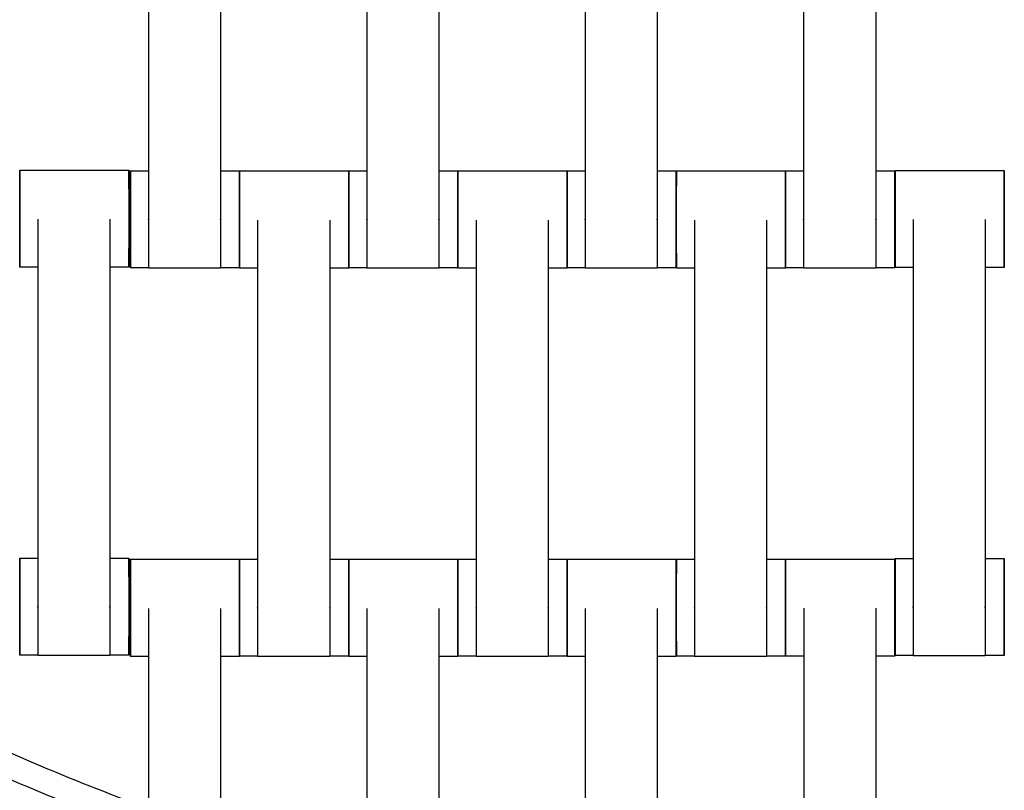
# Model space of a CAD drawing. Units: centimetres. Extents: x -361 to 151, y -97 to 562.
# Drawn here: x -154 to -134, y 138 to 154 of the extents above; entities that cross this region are included whole.
import ezdxf

# ---------------------------------------------------------------- set-up
doc = ezdxf.new("R2010")
doc.units = ezdxf.units.CM
doc.layers.add('Make2D$Adnotacja', color=7, linetype='Continuous', true_color=0x000000)
doc.layers.add('Make2D$Widoczne$Krzywe', color=7, linetype='Continuous', true_color=0x000000)
doc.styles.add('Arial Normalny', font='arial.ttf')
doc.dimstyles.new('TRAMPOL', dxfattribs={"dimscale": 1.1, "dimtxt": 7, "dimasz": 10, "dimexe": 5, "dimexo": 5, "dimgap": 1.1, "dimtad": 1, "dimtoh": 1, "dimdec": 0, "dimzin": 1, "dimdsep": 46, "dimtxsty": 'Arial Normalny', "dimcen": 5, "dimazin": 1, "dimtfac": 1, "dimtdec": 4, "dimtix": 1, "dimtofl": 0, "dimtmove": 1, "dimatfit": 3, "dimfxl": 10, "dimtolj": 1, "dimtzin": 1, "dimarcsym": 0})

# ---------------------------------------------------------------- blocks, each defined once
blk = doc.blocks.new('*D3')
at = {"layer": 'Defpoints', "color": 0, "transparency": 16777216}
for p in [(-209.762, 187.388), (-59.708, 187.388), (-59.708, 86.336)]:
    blk.add_point(p, dxfattribs=at)
at = {"layer": 'Make2D$Adnotacja', "color": 0, "lineweight": -2, "transparency": 16777216}
for p, q in [((-209.762, 181.888), (-209.762, 80.836)), ((-59.708, 181.888), (-59.708, 80.836)), ((-198.762, 86.336), (-70.708, 86.336))]:
    blk.add_line(p, q, dxfattribs=at)
at = {"layer": 'Make2D$Adnotacja', "color": 0, "transparency": 16777216}
for points in [[(-198.762, 88.169), (-198.762, 84.502), (-209.762, 86.336)], [(-70.708, 84.502), (-70.708, 88.169), (-59.708, 86.336)]]:
    blk.add_solid(points, dxfattribs=at)
at = {"layer": 'Make2D$Adnotacja', "color": 0, "transparency": 16777216, "insert": (-134.735, 91.477), "char_height": 7.7, "attachment_point": 5, "style": 'Arial Normalny'}
blk.add_mtext('\\A1;150', dxfattribs=at)
blk = doc.blocks.new('*D4')
at = {"layer": 'Defpoints', "color": 0, "transparency": 16777216}
for p in [(-134.608, 411.073), (-134.1, 110.71), (6.56, 110.71)]:
    blk.add_point(p, dxfattribs=at)
at = {"layer": 'Make2D$Adnotacja', "color": 0, "lineweight": -2, "transparency": 16777216}
for p, q in [((-129.108, 411.073), (12.06, 411.073)), ((6.56, 400.073), (6.56, 121.71)), ((-128.6, 110.71), (12.06, 110.71))]:
    blk.add_line(p, q, dxfattribs=at)
at = {"layer": 'Make2D$Adnotacja', "color": 0, "transparency": 16777216}
for points in [[(8.393, 400.073), (4.727, 400.073), (6.56, 411.073)], [(4.727, 121.71), (8.393, 121.71), (6.56, 110.71)]]:
    blk.add_solid(points, dxfattribs=at)
at = {"layer": 'Make2D$Adnotacja', "color": 0, "transparency": 16777216, "insert": (1.419, 260.892), "char_height": 7.7, "attachment_point": 5, "rotation": 90, "style": 'Arial Normalny'}
blk.add_mtext('\\A1;300', dxfattribs=at)
blk = doc.blocks.new('*D5')
at = {"layer": 'Defpoints', "color": 0, "transparency": 16777216}
for p in [(-134.829, 562.199), (-134.998, -43.192), (145.627, -43.192)]:
    blk.add_point(p, dxfattribs=at)
at = {"layer": 'Make2D$Adnotacja', "color": 0, "lineweight": -2, "transparency": 16777216}
for p, q in [((-129.329, 562.199), (151.127, 562.199)), ((145.627, 551.199), (145.627, -32.192)), ((-129.498, -43.192), (151.127, -43.192))]:
    blk.add_line(p, q, dxfattribs=at)
at = {"layer": 'Make2D$Adnotacja', "color": 0, "transparency": 16777216}
for points in [[(147.461, 551.199), (143.794, 551.199), (145.627, 562.199)], [(143.794, -32.192), (147.461, -32.192), (145.627, -43.192)]]:
    blk.add_solid(points, dxfattribs=at)
at = {"layer": 'Make2D$Adnotacja', "color": 0, "transparency": 16777216, "insert": (140.486, 259.504), "char_height": 7.7, "attachment_point": 5, "rotation": 90, "style": 'Arial Normalny'}
blk.add_mtext('\\A1;600', dxfattribs=at)
blk = doc.blocks.new('*D6')
at = {"layer": 'Defpoints', "color": 0, "transparency": 16777216}
for p in [(-361.46, 183.257), (91.456, 183.257), (91.456, -91.419)]:
    blk.add_point(p, dxfattribs=at)
at = {"layer": 'Make2D$Adnotacja', "color": 0, "lineweight": -2, "transparency": 16777216}
for p, q in [((-361.46, 177.757), (-361.46, -96.919)), ((91.456, 177.757), (91.456, -96.919)), ((-350.46, -91.419), (80.456, -91.419))]:
    blk.add_line(p, q, dxfattribs=at)
at = {"layer": 'Make2D$Adnotacja', "color": 0, "transparency": 16777216}
for points in [[(-350.46, -89.585), (-350.46, -93.252), (-361.46, -91.419)], [(80.456, -93.252), (80.456, -89.585), (91.456, -91.419)]]:
    blk.add_solid(points, dxfattribs=at)
at = {"layer": 'Make2D$Adnotacja', "color": 0, "transparency": 16777216, "insert": (-135.002, -86.278), "char_height": 7.7, "attachment_point": 5, "style": 'Arial Normalny'}
blk.add_mtext('\\A1;450', dxfattribs=at)

msp = doc.modelspace()

# ---------------------------------------------------------------- linework, layer by layer
at = {"layer": 'Make2D$Widoczne$Krzywe', "color": 12, "linetype": 'ByBlock', "lineweight": -3, "true_color": 0xbf0000}
for points, weights, knots in [([(-209.335, 185.076), (-209.335, 153.996), (-187.353, 132.023), (-165.371, 110.05), (-134.29, 110.063)], [1, 0.923839932603, 1, 0.923839932603, 1], [0, 0, 0, 58.536845, 58.536845, 117.07369, 117.07369, 117.07369]), ([(-134.29, 135.078), (-155.009, 135.065), (-169.665, 149.711), (-184.32, 164.357), (-184.32, 185.076)], [1, 0.923820116663, 1, 0.923820116663, 1], [237.932568, 237.932568, 237.932568, 277.608899, 277.608899, 317.285231, 317.285231, 317.285231])]:
    msp.add_rational_spline(points, weights, degree=2, knots=knots, dxfattribs=at)
at = {"layer": 'Make2D$Widoczne$Krzywe', "color": 12, "lineweight": -3, "true_color": 0xbf0000}
for points, weights in [([(-84.322, 185.075), (-84.323, 135.109), (-134.29, 135.078)], [1, 0.707334093512, 1]), ([(-134.29, 110.063), (-59.309, 110.094), (-59.307, 185.075)], [1, 0.707258299557, 1])]:
    msp.add_rational_spline(points, weights, degree=2, dxfattribs=at)
at = {"layer": 'Make2D$Widoczne$Krzywe', "color": 12, "linetype": 'ByBlock', "lineweight": -3, "true_color": 0xbf0000}
for points, weights in [([(-208.833, 184.576), (-208.34, 111.027), (-134.79, 110.564)], [1, 0.711689341274, 1]), ([(-134.79, 134.58), (-184.327, 135.04), (-184.817, 184.576)], [1, 0.713858106705, 1])]:
    msp.add_rational_spline(points, weights, degree=2, dxfattribs=at)
at = {"layer": 'Make2D$Widoczne$Krzywe', "color": 6, "lineweight": -3, "true_color": 0xff00ff}
msp.add_rational_spline([(91.456, 183.266), (91.456, -43.187), (-134.998, -43.192), (-361.451, -43.196), (-361.46, 183.257)], [1, 0.707113775691, 1, 0.707113775691, 1], degree=2, knots=[0, 0, 0, 355.715069, 355.715069, 711.430138, 711.430138, 711.430138], dxfattribs=at)
at = {"layer": 'Make2D$Widoczne$Krzywe', "color": 18, "lineweight": -3, "true_color": 0x000000}
for points in [[(-151.502, 158.246), (-151.502, 154.256), (-151.502, 150.267)], [(-150.017, 158.246), (-150.017, 154.256), (-150.017, 150.267)], [(-147.002, 158.246), (-147.002, 154.256), (-147.002, 150.267)], [(-145.517, 158.246), (-145.517, 154.256), (-145.517, 150.267)], [(-142.502, 158.246), (-142.502, 154.256), (-142.502, 150.267)], [(-141.017, 158.246), (-141.017, 154.256), (-141.017, 150.267)], [(-138.002, 158.246), (-138.002, 154.256), (-138.002, 150.267)], [(-136.517, 158.246), (-136.517, 154.256), (-136.517, 150.267)], [(-154.153, 151.274), (-153.028, 151.274), (-151.904, 151.274)], [(-151.874, 151.262), (-151.688, 151.262), (-151.502, 151.262)], [(-150.017, 151.262), (-149.821, 151.262), (-149.625, 151.262)], [(-149.624, 151.256), (-148.5, 151.256), (-147.375, 151.256)], [(-147.374, 151.262), (-147.188, 151.262), (-147.002, 151.262)], [(-145.516, 151.262), (-145.321, 151.262), (-145.125, 151.262)], [(-145.124, 151.256), (-144, 151.256), (-142.875, 151.256)], [(-142.874, 151.262), (-142.688, 151.262), (-142.502, 151.262)], [(-141.017, 151.262), (-140.821, 151.262), (-140.625, 151.262)], [(-140.624, 151.256), (-139.5, 151.256), (-138.375, 151.256)], [(-138.374, 151.262), (-138.188, 151.262), (-138.002, 151.262)], [(-136.516, 151.262), (-136.321, 151.262), (-136.125, 151.262)], [(-136.117, 151.266), (-134.993, 151.266), (-133.868, 151.266)], [(-153.781, 150.263), (-153.781, 146.274), (-153.781, 142.285)], [(-152.295, 150.263), (-152.295, 146.274), (-152.295, 142.285)], [(-149.252, 150.246), (-149.252, 146.256), (-149.252, 142.267)], [(-147.767, 150.246), (-147.767, 146.256), (-147.767, 142.267)], [(-144.752, 150.246), (-144.752, 146.256), (-144.752, 142.267)], [(-143.267, 150.246), (-143.267, 146.256), (-143.267, 142.267)], [(-140.252, 150.246), (-140.252, 146.256), (-140.252, 142.267)], [(-138.767, 150.246), (-138.767, 146.256), (-138.767, 142.267)], [(-135.745, 150.256), (-135.745, 146.266), (-135.745, 142.277)], [(-134.26, 150.256), (-134.26, 146.266), (-134.26, 142.277)], [(-153.78, 149.275), (-153.966, 149.275), (-154.153, 149.275)], [(-151.904, 149.275), (-152.099, 149.275), (-152.295, 149.275)], [(-151.502, 149.263), (-151.688, 149.263), (-151.874, 149.263)], [(-150.017, 149.256), (-150.759, 149.256), (-151.502, 149.256)], [(-149.625, 149.263), (-149.821, 149.263), (-150.016, 149.263)], [(-149.252, 149.257), (-149.438, 149.257), (-149.624, 149.257)], [(-147.375, 149.257), (-147.571, 149.257), (-147.767, 149.257)], [(-147.002, 149.263), (-147.188, 149.263), (-147.374, 149.263)], [(-145.517, 149.256), (-146.259, 149.256), (-147.002, 149.256)], [(-145.125, 149.263), (-145.321, 149.263), (-145.517, 149.263)], [(-144.752, 149.257), (-144.938, 149.257), (-145.124, 149.257)], [(-142.875, 149.257), (-143.071, 149.257), (-143.267, 149.257)], [(-142.502, 149.263), (-142.688, 149.263), (-142.874, 149.263)], [(-141.017, 149.256), (-141.759, 149.256), (-142.502, 149.256)], [(-140.625, 149.263), (-140.821, 149.263), (-141.017, 149.263)], [(-140.252, 149.257), (-140.438, 149.257), (-140.624, 149.257)], [(-138.375, 149.257), (-138.571, 149.257), (-138.767, 149.257)], [(-138.002, 149.263), (-138.188, 149.263), (-138.374, 149.263)], [(-136.517, 149.256), (-137.259, 149.256), (-138.002, 149.256)], [(-136.125, 149.263), (-136.321, 149.263), (-136.517, 149.263)], [(-135.745, 149.267), (-135.931, 149.267), (-136.117, 149.267)], [(-133.868, 149.267), (-134.064, 149.267), (-134.26, 149.267)], [(-154.153, 143.28), (-153.966, 143.28), (-153.78, 143.28)], [(-152.295, 143.28), (-152.099, 143.28), (-151.904, 143.28)], [(-151.874, 143.256), (-150.75, 143.256), (-149.625, 143.256)], [(-149.624, 143.262), (-149.438, 143.262), (-149.252, 143.262)], [(-147.766, 143.262), (-147.571, 143.262), (-147.375, 143.262)], [(-147.374, 143.256), (-146.25, 143.256), (-145.125, 143.256)], [(-145.124, 143.262), (-144.938, 143.262), (-144.752, 143.262)], [(-143.267, 143.262), (-143.071, 143.262), (-142.875, 143.262)], [(-142.874, 143.256), (-141.75, 143.256), (-140.625, 143.256)], [(-140.624, 143.262), (-140.438, 143.262), (-140.252, 143.262)], [(-138.767, 143.262), (-138.571, 143.262), (-138.375, 143.262)], [(-138.372, 143.261), (-137.248, 143.261), (-136.123, 143.261)], [(-136.117, 143.272), (-135.931, 143.272), (-135.745, 143.272)], [(-134.26, 143.272), (-134.064, 143.272), (-133.868, 143.272)], [(-151.502, 142.246), (-151.502, 140.184), (-151.502, 138.122)], [(-150.017, 142.246), (-150.017, 139.925), (-150.017, 137.605)], [(-147.002, 142.246), (-147.002, 139.479), (-147.002, 136.712)], [(-145.517, 142.246), (-145.517, 139.296), (-145.517, 136.347)], [(-142.502, 142.246), (-142.502, 138.999), (-142.502, 135.751)], [(-141.017, 142.246), (-141.017, 138.887), (-141.017, 135.528)], [(-138, 142.251), (-138, 138.759), (-138, 135.267)], [(-136.515, 142.251), (-136.515, 138.688), (-136.515, 135.126)], [(-153.78, 141.281), (-153.966, 141.281), (-154.153, 141.281)], [(-152.295, 141.274), (-153.038, 141.274), (-153.781, 141.274)], [(-151.904, 141.281), (-152.099, 141.281), (-152.295, 141.281)], [(-151.502, 141.257), (-151.688, 141.257), (-151.874, 141.257)], [(-149.625, 141.257), (-149.821, 141.257), (-150.016, 141.257)], [(-149.252, 141.263), (-149.438, 141.263), (-149.624, 141.263)], [(-147.767, 141.256), (-148.509, 141.256), (-149.252, 141.256)], [(-147.375, 141.263), (-147.571, 141.263), (-147.767, 141.263)], [(-147.002, 141.257), (-147.188, 141.257), (-147.374, 141.257)], [(-145.125, 141.257), (-145.321, 141.257), (-145.517, 141.257)], [(-144.752, 141.263), (-144.938, 141.263), (-145.124, 141.263)], [(-143.267, 141.256), (-144.009, 141.256), (-144.752, 141.256)], [(-142.875, 141.263), (-143.071, 141.263), (-143.267, 141.263)], [(-142.502, 141.257), (-142.688, 141.257), (-142.874, 141.257)], [(-140.625, 141.257), (-140.821, 141.257), (-141.016, 141.257)], [(-140.252, 141.263), (-140.438, 141.263), (-140.624, 141.263)], [(-138.767, 141.256), (-139.509, 141.256), (-140.252, 141.256)], [(-138.375, 141.263), (-138.571, 141.263), (-138.767, 141.263)], [(-138, 141.262), (-138.186, 141.262), (-138.372, 141.262)], [(-136.123, 141.262), (-136.319, 141.262), (-136.515, 141.262)], [(-135.745, 141.273), (-135.931, 141.273), (-136.117, 141.273)], [(-134.26, 141.266), (-135.002, 141.266), (-135.745, 141.266)], [(-133.868, 141.273), (-134.064, 141.273), (-134.259, 141.273)]]:
    msp.add_open_spline(points, degree=2, dxfattribs=at)
for points, weights, knots in [([(-154.153, 151.274), (-154.153, 151.274), (-154.153, 150.274), (-154.153, 149.275), (-154.153, 149.275)], [1, 0.707106781187, 1, 0.707106781187, 1], [-47.123897, -47.123897, -47.123897, -31.415931, -31.415931, -15.707966, -15.707966, -15.707966]), ([(-151.904, 151.274), (-151.904, 151.274), (-151.904, 150.274), (-151.904, 149.275), (-151.904, 149.275)], [1, 0.707106781187, 1, 0.707106781187, 1], [-47.123897, -47.123897, -47.123897, -31.415931, -31.415931, -15.707966, -15.707966, -15.707966]), ([(-151.874, 151.262), (-151.875, 151.262), (-151.875, 150.263), (-151.875, 149.263), (-151.874, 149.263)], [1, 0.707106781187, 1, 0.707106781187, 1], [-47.123897, -47.123897, -47.123897, -31.415931, -31.415931, -15.707966, -15.707966, -15.707966]), ([(-149.625, 151.262), (-149.626, 151.262), (-149.626, 150.263), (-149.626, 149.263), (-149.625, 149.263)], [1, 0.707106781187, 1, 0.707106781187, 1], [-47.123897, -47.123897, -47.123897, -31.415931, -31.415931, -15.707966, -15.707966, -15.707966]), ([(-149.624, 151.256), (-149.625, 151.256), (-149.625, 150.257), (-149.625, 149.257), (-149.624, 149.257)], [1, 0.707106781187, 1, 0.707106781187, 1], [-47.123897, -47.123897, -47.123897, -31.415931, -31.415931, -15.707966, -15.707966, -15.707966]), ([(-147.375, 151.256), (-147.376, 151.256), (-147.376, 150.257), (-147.376, 149.257), (-147.375, 149.257)], [1, 0.707106781187, 1, 0.707106781187, 1], [-47.123897, -47.123897, -47.123897, -31.415931, -31.415931, -15.707966, -15.707966, -15.707966]), ([(-147.374, 151.262), (-147.375, 151.262), (-147.375, 150.263), (-147.375, 149.263), (-147.374, 149.263)], [1, 0.707106781187, 1, 0.707106781187, 1], [-47.123897, -47.123897, -47.123897, -31.415931, -31.415931, -15.707966, -15.707966, -15.707966]), ([(-145.125, 151.262), (-145.126, 151.262), (-145.126, 150.263), (-145.126, 149.263), (-145.125, 149.263)], [1, 0.707106781187, 1, 0.707106781187, 1], [-47.123897, -47.123897, -47.123897, -31.415931, -31.415931, -15.707966, -15.707966, -15.707966]), ([(-145.124, 151.256), (-145.125, 151.256), (-145.125, 150.257), (-145.125, 149.257), (-145.124, 149.257)], [1, 0.707106781187, 1, 0.707106781187, 1], [-47.123897, -47.123897, -47.123897, -31.415931, -31.415931, -15.707966, -15.707966, -15.707966]), ([(-142.875, 151.256), (-142.876, 151.256), (-142.876, 150.257), (-142.876, 149.257), (-142.875, 149.257)], [1, 0.707106781187, 1, 0.707106781187, 1], [-47.123897, -47.123897, -47.123897, -31.415931, -31.415931, -15.707966, -15.707966, -15.707966]), ([(-142.874, 151.262), (-142.875, 151.262), (-142.875, 150.263), (-142.875, 149.263), (-142.874, 149.263)], [1, 0.707106781187, 1, 0.707106781187, 1], [-47.123897, -47.123897, -47.123897, -31.415931, -31.415931, -15.707966, -15.707966, -15.707966]), ([(-140.625, 151.262), (-140.626, 151.262), (-140.626, 150.263), (-140.626, 149.263), (-140.625, 149.263)], [1, 0.707106781187, 1, 0.707106781187, 1], [-47.123897, -47.123897, -47.123897, -31.415931, -31.415931, -15.707966, -15.707966, -15.707966]), ([(-140.624, 151.256), (-140.625, 151.256), (-140.625, 150.257), (-140.625, 149.257), (-140.624, 149.257)], [1, 0.707106781187, 1, 0.707106781187, 1], [-47.123897, -47.123897, -47.123897, -31.415931, -31.415931, -15.707966, -15.707966, -15.707966]), ([(-138.375, 151.256), (-138.376, 151.256), (-138.376, 150.257), (-138.376, 149.257), (-138.375, 149.257)], [1, 0.707106781187, 1, 0.707106781187, 1], [-47.123897, -47.123897, -47.123897, -31.415931, -31.415931, -15.707966, -15.707966, -15.707966]), ([(-138.374, 151.262), (-138.375, 151.262), (-138.375, 150.263), (-138.375, 149.263), (-138.374, 149.263)], [1, 0.707106781187, 1, 0.707106781187, 1], [-47.123897, -47.123897, -47.123897, -31.415931, -31.415931, -15.707966, -15.707966, -15.707966]), ([(-136.125, 151.262), (-136.126, 151.262), (-136.126, 150.263), (-136.126, 149.263), (-136.125, 149.263)], [1, 0.707106781187, 1, 0.707106781187, 1], [-47.123897, -47.123897, -47.123897, -31.415931, -31.415931, -15.707966, -15.707966, -15.707966]), ([(-136.117, 151.266), (-136.118, 151.266), (-136.118, 150.267), (-136.118, 149.267), (-136.117, 149.267)], [1, 0.707106781187, 1, 0.707106781187, 1], [-47.123897, -47.123897, -47.123897, -31.415931, -31.415931, -15.707966, -15.707966, -15.707966]), ([(-133.868, 151.266), (-133.869, 151.266), (-133.869, 150.267), (-133.869, 149.267), (-133.868, 149.267)], [1, 0.707106781187, 1, 0.707106781187, 1], [-47.123897, -47.123897, -47.123897, -31.415931, -31.415931, -15.707966, -15.707966, -15.707966]), ([(-151.502, 150.267), (-151.502, 150.261), (-151.502, 150.256), (-151.502, 149.256), (-151.502, 149.256)], [0.99545943481, 0.997711841715, 1, 0.707106781187, 1], [-31.53865, -31.53865, -31.53865, -31.415935, -31.415935, -15.707968, -15.707968, -15.707968]), ([(-150.017, 150.267), (-150.017, 150.261), (-150.017, 150.256), (-150.017, 149.256), (-150.017, 149.256)], [0.99545943481, 0.997711841715, 1, 0.707106781187, 1], [-31.53865, -31.53865, -31.53865, -31.415935, -31.415935, -15.707968, -15.707968, -15.707968]), ([(-147.002, 150.267), (-147.002, 150.261), (-147.002, 150.256), (-147.002, 149.256), (-147.002, 149.256)], [0.99545943481, 0.997711841715, 1, 0.707106781187, 1], [-31.53865, -31.53865, -31.53865, -31.415935, -31.415935, -15.707968, -15.707968, -15.707968]), ([(-145.517, 150.267), (-145.517, 150.261), (-145.517, 150.256), (-145.517, 149.256), (-145.517, 149.256)], [0.99545943481, 0.997711841715, 1, 0.707106781187, 1], [-31.53865, -31.53865, -31.53865, -31.415935, -31.415935, -15.707968, -15.707968, -15.707968]), ([(-142.502, 150.267), (-142.502, 150.261), (-142.502, 150.256), (-142.502, 149.256), (-142.502, 149.256)], [0.99545943481, 0.997711841715, 1, 0.707106781187, 1], [-31.53865, -31.53865, -31.53865, -31.415935, -31.415935, -15.707968, -15.707968, -15.707968]), ([(-141.017, 150.267), (-141.017, 150.261), (-141.017, 150.256), (-141.017, 149.256), (-141.017, 149.256)], [0.99545943481, 0.997711841715, 1, 0.707106781187, 1], [-31.53865, -31.53865, -31.53865, -31.415935, -31.415935, -15.707968, -15.707968, -15.707968]), ([(-138.002, 150.267), (-138.002, 150.261), (-138.002, 150.256), (-138.002, 149.256), (-138.002, 149.256)], [0.99545943481, 0.997711841715, 1, 0.707106781187, 1], [-31.53865, -31.53865, -31.53865, -31.415935, -31.415935, -15.707968, -15.707968, -15.707968]), ([(-136.517, 150.267), (-136.517, 150.261), (-136.517, 150.256), (-136.517, 149.256), (-136.517, 149.256)], [0.99545943481, 0.997711841715, 1, 0.707106781187, 1], [-31.53865, -31.53865, -31.53865, -31.415935, -31.415935, -15.707968, -15.707968, -15.707968]), ([(-154.153, 143.28), (-154.153, 143.28), (-154.153, 142.28), (-154.153, 141.281), (-154.153, 141.281)], [1, 0.707106781187, 1, 0.707106781187, 1], [-47.123897, -47.123897, -47.123897, -31.415931, -31.415931, -15.707966, -15.707966, -15.707966]), ([(-151.904, 143.28), (-151.904, 143.28), (-151.904, 142.28), (-151.904, 141.281), (-151.904, 141.281)], [1, 0.707106781187, 1, 0.707106781187, 1], [-47.123897, -47.123897, -47.123897, -31.415931, -31.415931, -15.707966, -15.707966, -15.707966]), ([(-151.874, 143.256), (-151.875, 143.256), (-151.875, 142.257), (-151.875, 141.257), (-151.874, 141.257)], [1, 0.707106781187, 1, 0.707106781187, 1], [-47.123897, -47.123897, -47.123897, -31.415931, -31.415931, -15.707966, -15.707966, -15.707966]), ([(-149.625, 143.256), (-149.626, 143.256), (-149.626, 142.257), (-149.626, 141.257), (-149.625, 141.257)], [1, 0.707106781187, 1, 0.707106781187, 1], [-47.123897, -47.123897, -47.123897, -31.415931, -31.415931, -15.707966, -15.707966, -15.707966]), ([(-149.624, 143.262), (-149.625, 143.262), (-149.625, 142.263), (-149.625, 141.263), (-149.624, 141.263)], [1, 0.707106781187, 1, 0.707106781187, 1], [-47.123897, -47.123897, -47.123897, -31.415931, -31.415931, -15.707966, -15.707966, -15.707966]), ([(-147.375, 143.262), (-147.376, 143.262), (-147.376, 142.263), (-147.376, 141.263), (-147.375, 141.263)], [1, 0.707106781187, 1, 0.707106781187, 1], [-47.123897, -47.123897, -47.123897, -31.415931, -31.415931, -15.707966, -15.707966, -15.707966]), ([(-147.374, 143.256), (-147.375, 143.256), (-147.375, 142.257), (-147.375, 141.257), (-147.374, 141.257)], [1, 0.707106781187, 1, 0.707106781187, 1], [-47.123897, -47.123897, -47.123897, -31.415931, -31.415931, -15.707966, -15.707966, -15.707966]), ([(-145.125, 143.256), (-145.126, 143.256), (-145.126, 142.257), (-145.126, 141.257), (-145.125, 141.257)], [1, 0.707106781187, 1, 0.707106781187, 1], [-47.123897, -47.123897, -47.123897, -31.415931, -31.415931, -15.707966, -15.707966, -15.707966]), ([(-145.124, 143.262), (-145.125, 143.262), (-145.125, 142.263), (-145.125, 141.263), (-145.124, 141.263)], [1, 0.707106781187, 1, 0.707106781187, 1], [-47.123897, -47.123897, -47.123897, -31.415931, -31.415931, -15.707966, -15.707966, -15.707966]), ([(-142.875, 143.262), (-142.876, 143.262), (-142.876, 142.263), (-142.876, 141.263), (-142.875, 141.263)], [1, 0.707106781187, 1, 0.707106781187, 1], [-47.123897, -47.123897, -47.123897, -31.415931, -31.415931, -15.707966, -15.707966, -15.707966]), ([(-142.874, 143.256), (-142.875, 143.256), (-142.875, 142.257), (-142.875, 141.257), (-142.874, 141.257)], [1, 0.707106781187, 1, 0.707106781187, 1], [-47.123897, -47.123897, -47.123897, -31.415931, -31.415931, -15.707966, -15.707966, -15.707966]), ([(-140.625, 143.256), (-140.626, 143.256), (-140.626, 142.257), (-140.626, 141.257), (-140.625, 141.257)], [1, 0.707106781187, 1, 0.707106781187, 1], [-47.123897, -47.123897, -47.123897, -31.415931, -31.415931, -15.707966, -15.707966, -15.707966]), ([(-140.624, 143.262), (-140.625, 143.262), (-140.625, 142.263), (-140.625, 141.263), (-140.624, 141.263)], [1, 0.707106781187, 1, 0.707106781187, 1], [-47.123897, -47.123897, -47.123897, -31.415931, -31.415931, -15.707966, -15.707966, -15.707966]), ([(-138.375, 143.262), (-138.376, 143.262), (-138.376, 142.263), (-138.376, 141.263), (-138.375, 141.263)], [1, 0.707106781187, 1, 0.707106781187, 1], [-47.123897, -47.123897, -47.123897, -31.415931, -31.415931, -15.707966, -15.707966, -15.707966]), ([(-138.372, 143.261), (-138.373, 143.261), (-138.373, 142.262), (-138.373, 141.262), (-138.372, 141.262)], [1, 0.707106781187, 1, 0.707106781187, 1], [-47.123897, -47.123897, -47.123897, -31.415931, -31.415931, -15.707966, -15.707966, -15.707966]), ([(-136.123, 143.261), (-136.124, 143.261), (-136.124, 142.262), (-136.124, 141.262), (-136.123, 141.262)], [1, 0.707106781187, 1, 0.707106781187, 1], [-47.123897, -47.123897, -47.123897, -31.415931, -31.415931, -15.707966, -15.707966, -15.707966]), ([(-136.117, 143.272), (-136.118, 143.272), (-136.118, 142.273), (-136.118, 141.273), (-136.117, 141.273)], [1, 0.707106781187, 1, 0.707106781187, 1], [-47.123897, -47.123897, -47.123897, -31.415931, -31.415931, -15.707966, -15.707966, -15.707966]), ([(-133.868, 143.272), (-133.869, 143.272), (-133.869, 142.273), (-133.869, 141.273), (-133.868, 141.273)], [1, 0.707106781187, 1, 0.707106781187, 1], [-47.123897, -47.123897, -47.123897, -31.415931, -31.415931, -15.707966, -15.707966, -15.707966]), ([(-153.781, 142.285), (-153.781, 142.279), (-153.781, 142.273), (-153.781, 141.274), (-153.781, 141.274)], [0.99545943481, 0.997711841715, 1, 0.707106781187, 1], [-31.53865, -31.53865, -31.53865, -31.415935, -31.415935, -15.707968, -15.707968, -15.707968]), ([(-152.295, 142.285), (-152.295, 142.279), (-152.295, 142.273), (-152.295, 141.274), (-152.295, 141.274)], [0.99545943481, 0.997711841715, 1, 0.707106781187, 1], [-31.53865, -31.53865, -31.53865, -31.415935, -31.415935, -15.707968, -15.707968, -15.707968]), ([(-149.252, 142.267), (-149.252, 142.261), (-149.252, 142.256), (-149.252, 141.256), (-149.252, 141.256)], [0.99545943481, 0.997711841715, 1, 0.707106781187, 1], [-31.53865, -31.53865, -31.53865, -31.415935, -31.415935, -15.707968, -15.707968, -15.707968]), ([(-147.767, 142.267), (-147.767, 142.261), (-147.767, 142.256), (-147.767, 141.256), (-147.767, 141.256)], [0.99545943481, 0.997711841715, 1, 0.707106781187, 1], [-31.53865, -31.53865, -31.53865, -31.415935, -31.415935, -15.707968, -15.707968, -15.707968]), ([(-144.752, 142.267), (-144.752, 142.261), (-144.752, 142.256), (-144.752, 141.256), (-144.752, 141.256)], [0.99545943481, 0.997711841715, 1, 0.707106781187, 1], [-31.53865, -31.53865, -31.53865, -31.415935, -31.415935, -15.707968, -15.707968, -15.707968]), ([(-143.267, 142.267), (-143.267, 142.261), (-143.267, 142.256), (-143.267, 141.256), (-143.267, 141.256)], [0.99545943481, 0.997711841715, 1, 0.707106781187, 1], [-31.53865, -31.53865, -31.53865, -31.415935, -31.415935, -15.707968, -15.707968, -15.707968]), ([(-140.252, 142.267), (-140.252, 142.261), (-140.252, 142.256), (-140.252, 141.256), (-140.252, 141.256)], [0.99545943481, 0.997711841715, 1, 0.707106781187, 1], [-31.53865, -31.53865, -31.53865, -31.415935, -31.415935, -15.707968, -15.707968, -15.707968]), ([(-138.767, 142.267), (-138.767, 142.261), (-138.767, 142.256), (-138.767, 141.256), (-138.767, 141.256)], [0.99545943481, 0.997711841715, 1, 0.707106781187, 1], [-31.53865, -31.53865, -31.53865, -31.415935, -31.415935, -15.707968, -15.707968, -15.707968]), ([(-135.745, 142.277), (-135.745, 142.271), (-135.745, 142.266), (-135.745, 141.266), (-135.745, 141.266)], [0.99545943481, 0.997711841715, 1, 0.707106781187, 1], [-31.53865, -31.53865, -31.53865, -31.415935, -31.415935, -15.707968, -15.707968, -15.707968]), ([(-134.26, 142.277), (-134.26, 142.271), (-134.26, 142.266), (-134.26, 141.266), (-134.26, 141.266)], [0.99545943481, 0.997711841715, 1, 0.707106781187, 1], [-31.53865, -31.53865, -31.53865, -31.415935, -31.415935, -15.707968, -15.707968, -15.707968])]:
    msp.add_rational_spline(points, weights, degree=2, knots=knots, dxfattribs=at)
for points, weights in [([(-154.152, 150.274), (-154.152, 151.274), (-154.153, 151.274)], [1, 0.707106781187, 1]), ([(-151.903, 150.274), (-151.903, 151.274), (-151.904, 151.274)], [1, 0.707106781187, 1]), ([(-151.874, 150.263), (-151.874, 151.262), (-151.874, 151.262)], [1, 0.707106781187, 1]), ([(-149.625, 150.263), (-149.625, 151.262), (-149.625, 151.262)], [1, 0.707106781187, 1]), ([(-149.624, 150.257), (-149.624, 151.256), (-149.624, 151.256)], [1, 0.707106781187, 1]), ([(-147.375, 150.26), (-147.375, 151.256), (-147.375, 151.256)], [0.998720297298, 0.707748036491, 1]), ([(-147.374, 150.263), (-147.374, 151.262), (-147.374, 151.262)], [1, 0.707106781187, 1]), ([(-145.125, 150.263), (-145.125, 151.262), (-145.125, 151.262)], [1, 0.707106781187, 1]), ([(-145.124, 150.257), (-145.124, 151.256), (-145.124, 151.256)], [1, 0.707106781187, 1]), ([(-142.875, 150.26), (-142.875, 151.256), (-142.875, 151.256)], [0.998720951785, 0.707747707808, 1]), ([(-142.874, 150.263), (-142.874, 151.262), (-142.874, 151.262)], [1, 0.707106781187, 1]), ([(-140.625, 150.263), (-140.625, 151.262), (-140.625, 151.262)], [1, 0.707106781187, 1]), ([(-140.624, 150.257), (-140.624, 151.256), (-140.624, 151.256)], [1, 0.707106781187, 1]), ([(-138.375, 150.26), (-138.375, 151.256), (-138.375, 151.256)], [0.998719892225, 0.707748239918, 1]), ([(-138.374, 150.263), (-138.374, 151.262), (-138.374, 151.262)], [1, 0.707106781187, 1]), ([(-136.125, 150.263), (-136.125, 151.262), (-136.125, 151.262)], [1, 0.707106781187, 1]), ([(-136.116, 150.267), (-136.116, 151.266), (-136.117, 151.266)], [1, 0.707106781187, 1]), ([(-133.868, 150.267), (-133.868, 151.266), (-133.868, 151.266)], [1, 0.707106781187, 1]), ([(-154.153, 149.275), (-154.152, 149.275), (-154.152, 150.274)], [1, 0.707106781187, 1]), ([(-151.904, 149.275), (-151.903, 149.275), (-151.903, 150.274)], [1, 0.707106781187, 1]), ([(-151.874, 149.263), (-151.874, 149.263), (-151.874, 150.263)], [1, 0.707106781187, 1]), ([(-149.625, 149.263), (-149.625, 149.263), (-149.625, 150.26)], [1, 0.70774844673, 0.998719480413]), ([(-149.624, 149.257), (-149.624, 149.257), (-149.624, 150.257)], [1, 0.707106781187, 1]), ([(-147.375, 149.257), (-147.375, 149.257), (-147.375, 150.257)], [1, 0.707106781187, 1]), ([(-147.374, 149.263), (-147.374, 149.263), (-147.374, 150.263)], [1, 0.707106781187, 1]), ([(-145.125, 149.263), (-145.125, 149.263), (-145.125, 150.26)], [1, 0.70774844464, 0.998719484574]), ([(-145.124, 149.257), (-145.124, 149.257), (-145.124, 150.257)], [1, 0.707106781187, 1]), ([(-142.875, 149.257), (-142.875, 149.257), (-142.875, 150.257)], [1, 0.707106781187, 1]), ([(-142.874, 149.263), (-142.874, 149.263), (-142.874, 150.263)], [1, 0.707106781187, 1]), ([(-140.625, 149.263), (-140.625, 149.263), (-140.625, 150.26)], [1, 0.707748448381, 0.998719477125]), ([(-140.624, 149.257), (-140.624, 149.257), (-140.624, 150.257)], [1, 0.707106781187, 1]), ([(-138.375, 149.257), (-138.375, 149.257), (-138.375, 150.257)], [1, 0.707106781187, 1]), ([(-138.374, 149.263), (-138.374, 149.263), (-138.374, 150.263)], [1, 0.707106781187, 1]), ([(-136.125, 149.263), (-136.125, 149.263), (-136.125, 150.263)], [1, 0.707106781187, 1]), ([(-136.117, 149.267), (-136.116, 149.267), (-136.116, 150.267)], [1, 0.707106781187, 1]), ([(-133.868, 149.267), (-133.868, 149.267), (-133.868, 150.267)], [1, 0.707106781187, 1]), ([(-154.152, 142.28), (-154.152, 143.28), (-154.153, 143.28)], [1, 0.707106781187, 1]), ([(-151.903, 142.28), (-151.903, 143.28), (-151.904, 143.28)], [1, 0.707106781187, 1]), ([(-151.874, 142.257), (-151.874, 143.256), (-151.874, 143.256)], [1, 0.707106781187, 1]), ([(-149.625, 142.26), (-149.625, 143.256), (-149.625, 143.256)], [0.998719487153, 0.707748443345, 1]), ([(-149.624, 142.263), (-149.624, 143.262), (-149.624, 143.262)], [1, 0.707106781187, 1]), ([(-147.375, 142.263), (-147.375, 143.262), (-147.375, 143.262)], [1, 0.707106781187, 1]), ([(-147.374, 142.257), (-147.374, 143.256), (-147.374, 143.256)], [1, 0.707106781187, 1]), ([(-145.125, 142.26), (-145.125, 143.256), (-145.125, 143.256)], [0.998718812046, 0.707748782385, 1]), ([(-145.124, 142.263), (-145.124, 143.262), (-145.124, 143.262)], [1, 0.707106781187, 1]), ([(-142.875, 142.263), (-142.875, 143.262), (-142.875, 143.262)], [1, 0.707106781187, 1]), ([(-142.874, 142.257), (-142.874, 143.256), (-142.874, 143.256)], [1, 0.707106781187, 1]), ([(-140.625, 142.26), (-140.625, 143.256), (-140.625, 143.256)], [0.998719622176, 0.707748375537, 1]), ([(-140.624, 142.263), (-140.624, 143.262), (-140.624, 143.262)], [1, 0.707106781187, 1]), ([(-138.375, 142.263), (-138.375, 143.262), (-138.375, 143.262)], [1, 0.707106781187, 1]), ([(-138.372, 142.262), (-138.372, 143.261), (-138.372, 143.261)], [1, 0.707106781187, 1]), ([(-136.123, 142.262), (-136.123, 143.261), (-136.123, 143.261)], [1, 0.707106781187, 1]), ([(-136.116, 142.273), (-136.116, 143.272), (-136.117, 143.272)], [1, 0.707106781187, 1]), ([(-133.868, 142.273), (-133.868, 143.272), (-133.868, 143.272)], [1, 0.707106781187, 1]), ([(-154.153, 141.281), (-154.152, 141.281), (-154.152, 142.28)], [1, 0.707106781187, 1]), ([(-151.904, 141.281), (-151.903, 141.281), (-151.903, 142.28)], [1, 0.707106781187, 1]), ([(-151.874, 141.257), (-151.874, 141.257), (-151.874, 142.257)], [1, 0.707106781187, 1]), ([(-149.625, 141.257), (-149.625, 141.257), (-149.625, 142.257)], [1, 0.707106781187, 1]), ([(-149.624, 141.263), (-149.624, 141.263), (-149.624, 142.263)], [1, 0.707106781187, 1]), ([(-147.375, 141.263), (-147.375, 141.263), (-147.375, 142.26)], [1, 0.707648856136, 0.998917856602]), ([(-147.374, 141.257), (-147.374, 141.257), (-147.374, 142.257)], [1, 0.707106781187, 1]), ([(-145.125, 141.257), (-145.125, 141.257), (-145.125, 142.257)], [1, 0.707106781187, 1]), ([(-145.124, 141.263), (-145.124, 141.263), (-145.124, 142.263)], [1, 0.707106781187, 1]), ([(-142.875, 141.263), (-142.875, 141.263), (-142.875, 142.26)], [1, 0.707739948069, 0.998736403753]), ([(-142.874, 141.257), (-142.874, 141.257), (-142.874, 142.257)], [1, 0.707106781187, 1]), ([(-140.625, 141.257), (-140.625, 141.257), (-140.625, 142.257)], [1, 0.707106781187, 1]), ([(-140.624, 141.263), (-140.624, 141.263), (-140.624, 142.263)], [1, 0.707106781187, 1]), ([(-138.375, 141.263), (-138.375, 141.263), (-138.375, 142.263)], [1, 0.707106781187, 1]), ([(-138.372, 141.262), (-138.372, 141.262), (-138.372, 142.262)], [1, 0.707106781187, 1]), ([(-136.123, 141.262), (-136.123, 141.262), (-136.123, 142.262)], [1, 0.707106781187, 1]), ([(-136.117, 141.273), (-136.116, 141.273), (-136.116, 142.273)], [1, 0.707106781187, 1]), ([(-133.868, 141.273), (-133.868, 141.273), (-133.868, 142.273)], [1, 0.707106781187, 1])]:
    msp.add_rational_spline(points, weights, degree=2, dxfattribs=at)

# ---------------------------------------------------------------- dimensions: what is measured, and where the dimension line sits
at = {"layer": 'Make2D$Adnotacja'}
dim = msp.add_linear_dim(base=(145.627, -43.192), p1=(-134.829, 562.199), p2=(-134.998, -43.192), angle=90, text='600', dimstyle='TRAMPOL', override={"dimscale": 1.1, "dimtxt": 7, "dimasz": 10, "dimexe": 5, "dimexo": 5, "dimgap": 1.1, "dimtad": 1, "dimtih": 0, "dimtoh": 0, "dimdec": 0, "dimzin": 1, "dimtxsty": 'Arial Normalny', "dimsah": 0, "dimcen": 5, "dimadec": 2, "dimazin": 1, "dimtix": 0, "dimtmove": 0, "dimfxl": 10, "dimtzin": 1}, dxfattribs=at)
dim.commit()
dim.dimension.update_dxf_attribs({"geometry": '*D5', "text_midpoint": (140.486, 259.504)})
dim = msp.add_linear_dim(base=(6.56, 110.71), p1=(-134.608, 411.073), p2=(-134.1, 110.71), angle=90, dimstyle='TRAMPOL', override={"dimscale": 1.1, "dimtxt": 7, "dimasz": 10, "dimexe": 5, "dimexo": 5, "dimgap": 1.1, "dimtad": 1, "dimtih": 0, "dimtoh": 0, "dimdec": 0, "dimzin": 1, "dimtxsty": 'Arial Normalny', "dimsah": 0, "dimcen": 5, "dimadec": 2, "dimazin": 1, "dimtix": 0, "dimtmove": 0, "dimfxl": 10, "dimtzin": 1}, dxfattribs=at)
dim.commit()
dim.dimension.update_dxf_attribs({"geometry": '*D4', "text_midpoint": (1.419, 260.892)})
dim = msp.add_linear_dim(base=(-59.708, 86.336), p1=(-209.762, 187.388), p2=(-59.708, 187.388), dimstyle='TRAMPOL', override={"dimscale": 1.1, "dimtxt": 7, "dimasz": 10, "dimexe": 5, "dimexo": 5, "dimgap": 1.1, "dimtad": 1, "dimtih": 0, "dimtoh": 0, "dimdec": 0, "dimzin": 1, "dimtxsty": 'Arial Normalny', "dimsah": 0, "dimcen": 5, "dimadec": 2, "dimazin": 1, "dimtix": 0, "dimtmove": 0, "dimfxl": 10, "dimtzin": 1}, dxfattribs=at)
dim.commit()
dim.dimension.update_dxf_attribs({"geometry": '*D3', "text_midpoint": (-134.735, 91.477)})
dim = msp.add_linear_dim(base=(91.456, -91.419), p1=(-361.46, 183.257), p2=(91.456, 183.257), text='450', dimstyle='TRAMPOL', override={"dimscale": 1.1, "dimtxt": 7, "dimasz": 10, "dimexe": 5, "dimexo": 5, "dimgap": 1.1, "dimtad": 1, "dimtih": 0, "dimtoh": 0, "dimdec": 0, "dimzin": 1, "dimtxsty": 'Arial Normalny', "dimsah": 0, "dimcen": 5, "dimadec": 2, "dimazin": 1, "dimtix": 0, "dimtmove": 0, "dimfxl": 10, "dimtzin": 1}, dxfattribs=at)
dim.commit()
dim.dimension.update_dxf_attribs({"geometry": '*D6', "text_midpoint": (-135.002, -86.278)})

doc.saveas('drawing.dxf')
